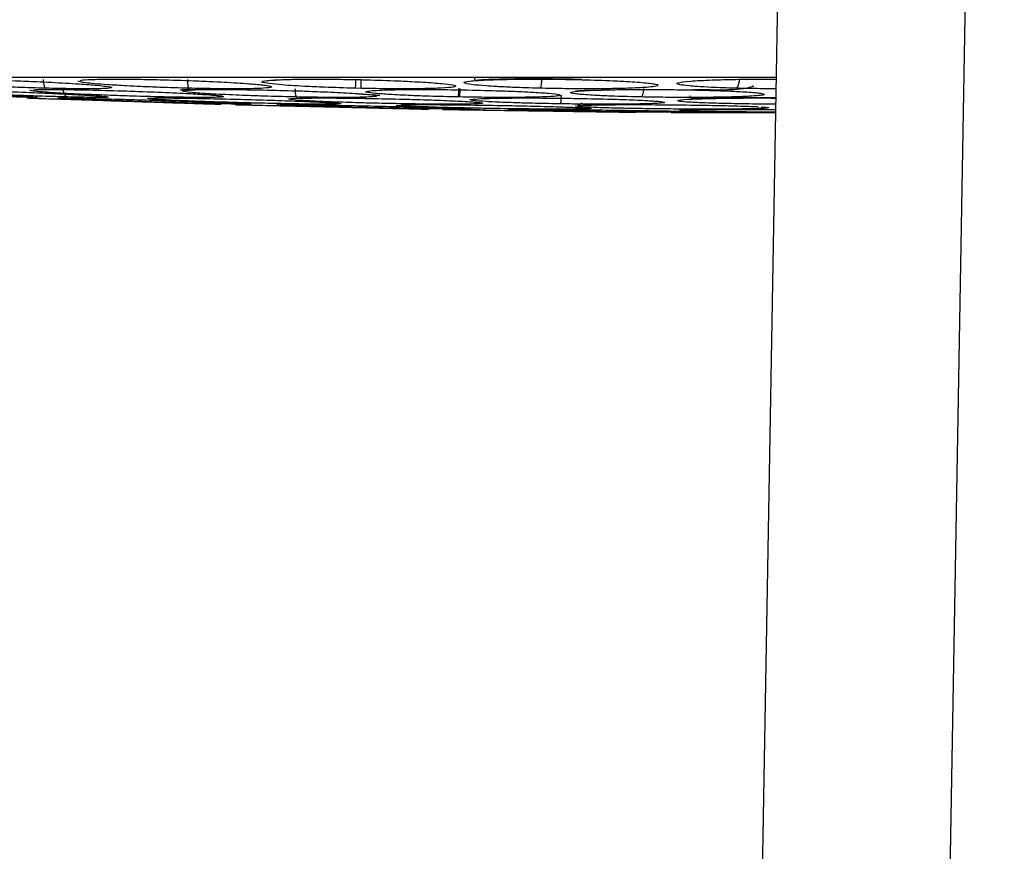
# Model space of a CAD drawing. Units: inches. Extents: x 0.4 to 10.6, y 0.4 to 8.1.
# Drawn here: x 7.2 to 7.3, y 5.7 to 5.7 of the extents above; entities that cross this region are included whole.
import ezdxf

# ---------------------------------------------------------------- set-up
doc = ezdxf.new("R2010")
doc.units = ezdxf.units.IN
doc.header["$MEASUREMENT"] = 0

msp = doc.modelspace()

# ---------------------------------------------------------------- linework, layer by layer
at = {"color": 1, "linetype": 'Continuous', "lineweight": 25}
for p, q in [((7.281044494525402, 5.543206289184102), (7.287663162917717, 5.922389547426481)), ((7.268503593728307, 5.72680527381538), (7.267068495627834, 5.726813018267509))]:
    msp.add_line(p, q, dxfattribs=at)
at = {"color": 7, "linetype": 'Continuous', "lineweight": 25}
for p, q in [((7.265298861530814, 5.543206289184102), (7.271898275036613, 5.921286435716826)), ((7.233761738302301, 5.729519378834477), (7.233305054121703, 5.729530855810362)), ((7.232445920392527, 5.728043016005401), (7.23414570078813, 5.728015208903948)), ((7.233763035901122, 5.728801448191613), (7.23325762157809, 5.728812928595171)), ((7.242024155555845, 5.728078443474835), (7.241879328958404, 5.728081267879401)), ((7.221401399714835, 5.727491222266502), (7.221001469341674, 5.727504145729625)), ((7.250450261726514, 5.727504145438562), (7.250281421007222, 5.727506826724786)), ((7.251890972985156, 5.727352641321456), (7.252358365357026, 5.727386801581704)), ((7.258912582351988, 5.727081428225823), (7.258546760279704, 5.727085756191759)), ((7.259740562200332, 5.726770267176607), (7.268502982685155, 5.726770267176607)), ((7.260598910249234, 5.72696804541296), (7.260963918731495, 5.726991171766123)), ((7.267068495627834, 5.726813018267509), (7.266866199523601, 5.72681449799493))]:
    msp.add_line(p, q, dxfattribs=at)
for points, knots in [([(7.268554551131902, 5.729724621512041), (7.262289754222074, 5.729724621512041), (7.24682350891538, 5.729724621512041), (7.222344082577836, 5.729724621512041), (7.204457533864285, 5.729724621512041), (7.195534651088128, 5.729724621512041)], [0, 0, 0, 0, 0.2543994353717736, 0.6280497404748316, 1, 1, 1, 1]), ([(7.202054129471, 5.729527377910408), (7.202967350173766, 5.729500987911943), (7.204458252333127, 5.72945790423504), (7.206864862580427, 5.729358053886624), (7.208691123110344, 5.729265336241919), (7.210411460891152, 5.729158290105213), (7.211597799182288, 5.729066600083505), (7.212467260866021, 5.728973192334788), (7.212937237540836, 5.728886098509684), (7.212794138509652, 5.728814001999926), (7.211990276080502, 5.728771503271218), (7.21080841780943, 5.728758944280645), (7.209272708542433, 5.728769599263776), (7.20800694337374, 5.728798095531705), (7.20734799466136, 5.7288129304944)], [0, 0, 0, 0, 0.1093242612811415, 0.1784801600764221, 0.2821542839092008, 0.3375744261337827, 0.4303613541575807, 0.49632253175506, 0.573066007541605, 0.6774985952435307, 0.7617418124908172, 0.8389317865029967, 0.9161489867832178, 1, 1, 1, 1]), ([(7.207120670746987, 5.729530856508891), (7.207125316484619, 5.729426201088067), (7.207134608298073, 5.729216882627946), (7.20719424422444, 5.728987034774604), (7.207268102034043, 5.728846024606516), (7.207321363187045, 5.72882396185083), (7.207347993797577, 5.728812930458891)], [0, 0, 0, 0, 0.2796703956112641, 0.5593611500446682, 0.7796802934794959, 1, 1, 1, 1]), ([(7.210249871786053, 5.729463554985856), (7.210292186908482, 5.729478349215186), (7.210416215417098, 5.729521712109925), (7.211391348478319, 5.729560428781546), (7.212882066881972, 5.729581141221523), (7.214762954245923, 5.729572630685807), (7.216199123072079, 5.729542698590871), (7.216934223095016, 5.729527377910409)], [0, 0, 0, 0, 0.1194317405886907, 0.3500625737638318, 0.5646709194347477, 0.7771777166581754, 1, 1, 1, 1]), ([(7.216934223095016, 5.729527377910409), (7.217872221773422, 5.729500987911964), (7.219403575859857, 5.7294579042351), (7.221710387923332, 5.729358053886838), (7.223368581482779, 5.729265336242491), (7.224823221048069, 5.729158290105968), (7.225728950472752, 5.729066600084186), (7.226249943864678, 5.728973192335147), (7.226332113150346, 5.728886098509887), (7.225769766550477, 5.72881400200006), (7.224585987627948, 5.728771503271255), (7.223117598105273, 5.728758944280663), (7.221356554282519, 5.728769599263769), (7.22001248341027, 5.728798095531708), (7.219312769283209, 5.7288129304944)], [0, 0, 0, 0, 0.1093242612087833, 0.1784801599434415, 0.2821542835613036, 0.3375744252517326, 0.4303613536691215, 0.496322531482942, 0.5730660073500152, 0.6774985950554128, 0.7617418122966335, 0.8389317864881716, 0.9161489868268603, 0.9999999999999999, 0.9999999999999999, 0.9999999999999999, 0.9999999999999999]), ([(7.219221288947773, 5.729530856508891), (7.219221927417103, 5.729426201088065), (7.21922320440224, 5.729216882627933), (7.219246635110457, 5.728987034774605), (7.219277618827188, 5.728846024606529), (7.219301051477913, 5.728823961850834), (7.219312767818247, 5.728812930458891)], [0, 0, 0, 0, 0.2796703956112466, 0.5593611500678634, 0.7796802935225798, 0.9999999999999999, 0.9999999999999999, 0.9999999999999999, 0.9999999999999999]), ([(7.23325762157809, 5.728812928595171), (7.232385967638766, 5.728837558313739), (7.230889218641171, 5.728879850908211), (7.229107421408561, 5.728962503022491), (7.227835995241709, 5.729037214711574), (7.226701762016263, 5.729123106043658), (7.225693267339641, 5.729235074157613), (7.225348678273364, 5.729346474325218), (7.225655296099595, 5.72945166054815), (7.226391822631046, 5.729496497598058), (7.226840571833207, 5.729523815813375)], [0, 0, 0, 0, 0.1518614229242723, 0.260766827614185, 0.3472948458871263, 0.4366807534033384, 0.5666491799593606, 0.7322706276658848, 0.8368784597712385, 1, 1, 1, 1]), ([(7.225822373978311, 5.72944219989662), (7.225828123568006, 5.729443067131522), (7.225855497217105, 5.729447196014651), (7.226453959767759, 5.729491072421399), (7.226926720622507, 5.729525732982087)], [0, 0, 0, 0, 0.2100410389363312, 1, 1, 1, 1]), ([(7.226840571833207, 5.729523815813375), (7.22727964360942, 5.72953897525045), (7.228134985144721, 5.729568506859823), (7.229867095160853, 5.72958042102661), (7.231795792595619, 5.729570200461795), (7.233170675800551, 5.729541888550989), (7.233875358247774, 5.729527377568149)], [0, 0, 0, 0, 0.2571697557619239, 0.5009840888037185, 0.7442344540657891, 1, 1, 1, 1]), ([(7.23330505443242, 5.729530856266568), (7.23330207575782, 5.729437290934748), (7.233296118293388, 5.729250156651524), (7.233283506682438, 5.729018762681967), (7.233269949752361, 5.728854121062159), (7.233261730916387, 5.728826659241946), (7.233257621578162, 5.728812928598354)], [0, 0, 0, 0, 0.2499951839300907, 0.5000000389404037, 0.7500048719183039, 1, 1, 1, 1]), ([(7.23376303590112, 5.728801448191568), (7.233761066923024, 5.728818291546551), (7.233757128823631, 5.728851979481495), (7.233755892729175, 5.729041275062111), (7.233757462167159, 5.729272284930344), (7.233760312922629, 5.72943701412515), (7.233761738302301, 5.729519378834482)], [0, 0, 0, 0, 0.279670945269784, 0.5593622303679527, 0.7796808157821029, 1, 1, 1, 1]), ([(7.233875358247774, 5.729527377568149), (7.234777053369123, 5.729501948706718), (7.236241370682117, 5.729460653238702), (7.238264143161636, 5.729367619107971), (7.239607245096631, 5.729284673643202), (7.240735191508655, 5.729189098984516), (7.241482891628939, 5.729096280752954), (7.241801346731131, 5.728994545580455), (7.241557583940401, 5.72889737999327), (7.240653547133171, 5.72882132783654), (7.239198988445035, 5.728775602224891), (7.237573492049564, 5.728759579464062), (7.235750626068166, 5.728765517598242), (7.23443941489174, 5.728789220973508), (7.233763035901122, 5.728801448191613)], [0, 0, 0, 0, 0.1080441450618598, 0.1754594301729611, 0.2714155968535267, 0.319908764747386, 0.4069931160101802, 0.4914555915243978, 0.5734971763195926, 0.6806694654764343, 0.7657234342899789, 0.842830316870234, 0.9189251330813533, 1, 1, 1, 1]), ([(7.248707550676516, 5.7288129304944), (7.247934959110362, 5.728835397269436), (7.246635432502519, 5.728873187187462), (7.245185318439465, 5.728944771038809), (7.244030018863606, 5.729018143884054), (7.242865687085183, 5.729123434984523), (7.242185505495594, 5.729266922898046), (7.24266514011306, 5.72940878061509), (7.244068710187309, 5.729506990079421), (7.245896813315589, 5.729561353173344), (7.247908274333628, 5.7295809052418), (7.250091250929387, 5.72957269277842), (7.251552609013633, 5.729542719612814), (7.252300602105845, 5.729527377910418)], [0, 0, 0, 0, 0.09500754308766651, 0.1598060807249102, 0.2105499161789519, 0.2909088666648517, 0.4157879379061493, 0.5405493078561788, 0.6499329327094463, 0.7416194755052614, 0.8269363301444782, 0.9114177209815442, 1, 1, 1, 1]), ([(7.243258887056298, 5.729653862605635), (7.24325291180922, 5.729599414730288), (7.243237715287914, 5.729460940406624), (7.24371147846897, 5.729534254892327), (7.244491987265751, 5.729563401332614), (7.245676077606854, 5.729605387624416), (7.247356426258165, 5.729627776411617), (7.249628321824839, 5.72962859985351), (7.251310012276765, 5.72959495188103), (7.252233058526304, 5.72957648318201)], [0, 0, 0, 0, 0.06495788741378421, 0.165203866433589, 0.2799878371116832, 0.4188287058715743, 0.5806562278042783, 0.7698305917418492, 0.9999999999999999, 0.9999999999999999, 0.9999999999999999, 0.9999999999999999]), ([(7.248892371181633, 5.729530856508891), (7.248885067090626, 5.729426201088065), (7.248870458376905, 5.729216882627933), (7.248820345031967, 5.728987034774587), (7.248763911179611, 5.728846024606522), (7.248726335860743, 5.728823961850833), (7.248707548177301, 5.728812930458891)], [0, 0, 0, 0, 0.2796703955763257, 0.5593611500015049, 0.7796802934690231, 1, 1, 1, 1]), ([(7.252300602105845, 5.729527377910418), (7.253192573453798, 5.729500987911953), (7.254648784427525, 5.729457904235049), (7.256526406604412, 5.729358053886665), (7.257686709120967, 5.729265336242024), (7.258472079158902, 5.729158290105349), (7.258734666390085, 5.729066600083626), (7.258517968618124, 5.728973192334851), (7.257829430195099, 5.728886098509713), (7.256499663413298, 5.728814001999945), (7.254688552834809, 5.728771503271223), (7.252805168188402, 5.728758944280649), (7.2507789972463, 5.728769599263772), (7.249416735071803, 5.728798095531704), (7.248707550676516, 5.7288129304944)], [0, 0, 0, 0, 0.1093242612638846, 0.1784801600549296, 0.2821542838447888, 0.3375744259729896, 0.430361354074619, 0.4963225317029832, 0.573066007509681, 0.6774985952202871, 0.7617418124638765, 0.838931786501133, 0.9161489867893786, 0.9999999999999999, 0.9999999999999999, 0.9999999999999999, 0.9999999999999999]), ([(7.258182887202244, 5.729192265707706), (7.258230222996369, 5.729182713698603), (7.25830557328957, 5.729167508573182), (7.258290271753676, 5.729156550488801), (7.258284582792892, 5.729152476380635)], [0, 0, 0, 0, 0.628209819937993, 0.9999999999999999, 0.9999999999999999, 0.9999999999999999, 0.9999999999999999]), ([(7.261547503805944, 5.728719076604886), (7.262207674458432, 5.728706855739814), (7.263499907941403, 5.728682934332557), (7.265028643262508, 5.728693984261501), (7.26592557576053, 5.728795114196933), (7.266533198159076, 5.728964594853579), (7.266628985857094, 5.728984165153541), (7.266685471497667, 5.728995705684867)], [0, 0, 0, 0, 0.2291997534253652, 0.4486409605591221, 0.6732435219446932, 0.8073129498137653, 1, 1, 1, 1]), ([(7.265452422095944, 5.729530856508891), (7.265441453187237, 5.729426201088067), (7.265419514571333, 5.729216882627943), (7.26533456684576, 5.728987034774604), (7.265236566417498, 5.728846024606518), (7.265169889184811, 5.728823961850832), (7.265136550525865, 5.728812930458891)], [0, 0, 0, 0, 0.2796703956075055, 0.5593611500438114, 0.7796802934838583, 1, 1, 1, 1]), ([(7.192383007069033, 5.728669002409842), (7.193080472694389, 5.728646935552968), (7.19421640333958, 5.728610996263555), (7.196486410805381, 5.728528062617599), (7.198421432234325, 5.72845252158322), (7.200577228041674, 5.728363410232594), (7.202339306071667, 5.728286471537519), (7.204011856521142, 5.728208217770096), (7.205404340910837, 5.728137806061), (7.206369218289432, 5.728080198256289), (7.206696097621775, 5.728046595832897), (7.206477713223009, 5.72803699627469), (7.205815475664, 5.728045985106863), (7.204990871594967, 5.728069168113353), (7.204560478942657, 5.728081268218151)], [0, 0, 0, 0, 0.1108555694065067, 0.1805454403785654, 0.2836819871231978, 0.3364937815327242, 0.435580077828832, 0.5017965475229142, 0.5780887073095001, 0.6814238635320239, 0.7644895162265598, 0.8407612354586604, 0.9168871500937863, 1, 1, 1, 1]), ([(7.199723660104467, 5.728669002409847), (7.200547749466285, 5.728646938378846), (7.201889906450625, 5.728611003691806), (7.204304394122055, 5.72852804194453), (7.206236362089876, 5.728452617947819), (7.208229649229827, 5.728366058039357), (7.209203961899927, 5.728316473036784), (7.209820185799904, 5.728285111991605)], [0, 0, 0, 0, 0.2593865308363458, 0.4224510837487464, 0.6637761809757862, 0.78734839504529, 1, 1, 1, 1]), ([(7.20627320277618, 5.728672957634356), (7.206335841372872, 5.728680244633972), (7.206523014098393, 5.728702019189132), (7.207473647624957, 5.728712325909658), (7.208968027681759, 5.728706667263135), (7.210287557612713, 5.728681744594629), (7.210962192201119, 5.728669002409844)], [0, 0, 0, 0, 0.1425294293697832, 0.4258975004517592, 0.7064792587121225, 1, 1, 1, 1]), ([(7.208768284952892, 5.728799486821293), (7.208779328670913, 5.728694264685035), (7.20880141693626, 5.728483812511051), (7.208915356872139, 5.728253303222492), (7.209052732628619, 5.728112729588917), (7.209149592441698, 5.728091755276504), (7.209198022412735, 5.728081268106332)], [0, 0, 0, 0, 0.2796666759463275, 0.5593543529661766, 0.7796768830679583, 1, 1, 1, 1]), ([(7.209820186706581, 5.728285136437615), (7.210401572307178, 5.728251150121281), (7.211226082172209, 5.728202951381813), (7.21180732643529, 5.728171257062875), (7.212011765042556, 5.728135162916208), (7.211991506132655, 5.728195050800131), (7.211985074781347, 5.728214062682931)], [0, 0, 0, 0, 0.5187863992182722, 0.7357328828920704, 0.9161063118309792, 1, 1, 1, 1]), ([(7.210962192201119, 5.728669002409844), (7.211870838890575, 5.728646941090389), (7.213350710561152, 5.728611010819518), (7.215795995799157, 5.728528022107936), (7.217597255719934, 5.728452710413659), (7.218845534456661, 5.728395129179259), (7.219193004795642, 5.728374199901447), (7.219237100452626, 5.728371543875446)], [0, 0, 0, 0, 0.3220953858505879, 0.5245821530806631, 0.8242496032473359, 0.9776964294770998, 1, 1, 1, 1]), ([(7.219344891521801, 5.728794589165587), (7.219292232370581, 5.728745387623993), (7.219151132125748, 5.728613552047379), (7.21889392854548, 5.728620701037999), (7.218658356350157, 5.728651331220734), (7.21857273472741, 5.728676403481089), (7.218789079585637, 5.728697544402798), (7.219475429665791, 5.728712706274592), (7.220324281942037, 5.728708751613013), (7.220949337521896, 5.728705839583021)], [0, 0, 0, 0, 0.05355253639244759, 0.1434940712366682, 0.2257408512481077, 0.3725909513773523, 0.507067065544583, 0.6370269718306375, 1, 1, 1, 1]), ([(7.219237109199629, 5.728371804303916), (7.219253228632535, 5.728370998994979), (7.219883265959606, 5.728339523030956), (7.220830787722726, 5.728269675642701), (7.221672260130208, 5.728238697570821), (7.221952808383212, 5.728158290752195), (7.221912713626481, 5.728181213932486), (7.221911362652564, 5.728181986318233)], [0, 0, 0, 0, 0.01113889274366586, 0.4353700438123262, 0.8270151387629465, 0.9941713566894628, 0.9999999999999999, 0.9999999999999999, 0.9999999999999999, 0.9999999999999999]), ([(7.22094925067054, 5.728702116795794), (7.221153345746834, 5.728704983067693), (7.221812133581319, 5.728714234957019), (7.223380865899763, 5.728705660307117), (7.224806284342247, 5.728681403937002), (7.225535056431237, 5.728669002409847)], [0, 0, 0, 0, 0.1799068397569678, 0.5807118894042415, 1, 1, 1, 1]), ([(7.225535056431237, 5.728669002409847), (7.226483869441982, 5.728646939694701), (7.228029158179183, 5.728611007150731), (7.230370966177797, 5.728528032318224), (7.231999749162095, 5.728452662819475), (7.233181139775328, 5.728386475710877), (7.233523696010762, 5.728357009082687), (7.233654116514826, 5.728345790333458)], [0, 0, 0, 0, 0.3004522632987986, 0.4893329805606215, 0.7688643480316136, 0.9120003517127511, 1, 1, 1, 1]), ([(7.228221778145214, 5.728799486821293), (7.228223464419786, 5.728694264685037), (7.228226837095556, 5.728483812511064), (7.22825687645286, 5.728253303222494), (7.228295125062693, 5.728112729588929), (7.228323248332783, 5.728091755276507), (7.228337309986554, 5.728081268106332)], [0, 0, 0, 0, 0.279666675982552, 0.5593543530156264, 0.7796768831218084, 1, 1, 1, 1]), ([(7.233523077112506, 5.728356547880398), (7.233997947142072, 5.728323799742144), (7.234711942008174, 5.728274561000736), (7.235330086399443, 5.728220722507122), (7.23531904937608, 5.728199441536771), (7.235203958520372, 5.728192786789836), (7.235063893558467, 5.728187554745904), (7.23488521413075, 5.728191681123191), (7.234764333970881, 5.728256397210459), (7.234710460086201, 5.72828523988428)], [0, 0, 0, 0, 0.4747655017844989, 0.7138377024686025, 0.806408544517926, 0.8524162419104528, 0.9014699306785958, 0.9560871064529906, 1, 1, 1, 1]), ([(7.241879328958404, 5.728081267879401), (7.24106849825693, 5.728099937251903), (7.239694642635008, 5.728131570270146), (7.238085126763632, 5.728190776043888), (7.236990206219499, 5.728240280973951), (7.235908149872176, 5.728299657647634), (7.234890034761493, 5.728375391524647), (7.234135328757706, 5.728476038055977), (7.234099188373537, 5.728578419686841), (7.234923226873856, 5.72862937363919), (7.235318127343247, 5.728653792085284)], [0, 0, 0, 0, 0.1464087148383248, 0.2480720520493939, 0.32161545028512, 0.3911568720603423, 0.5228049134769238, 0.6514172475334632, 0.832950168569381, 1, 1, 1, 1]), ([(7.235318127343247, 5.728653792085284), (7.235762945183482, 5.728669121370752), (7.236624247574277, 5.728698803521576), (7.238453794099479, 5.728712862057568), (7.240501747454103, 5.728706070513429), (7.24196346800016, 5.728681550646741), (7.242711521242852, 5.72866900230716)], [0, 0, 0, 0, 0.2605105606250921, 0.5044275395416445, 0.7463847744116838, 1, 1, 1, 1]), ([(7.241933705194822, 5.72879948656519), (7.2419304644919, 5.728694264425019), (7.241923982841482, 5.728483812203573), (7.241908714170456, 5.72825330294333), (7.2418932229022, 5.728112729335348), (7.241883960523095, 5.728091755021953), (7.241879329326908, 5.72808126785023)], [0, 0, 0, 0, 0.2796665414846863, 0.5593541893633412, 0.779676778979026, 1, 1, 1, 1]), ([(7.242024155555845, 5.728078443474836), (7.242028193019207, 5.728094534379879), (7.242036268250204, 5.728126717402612), (7.242048361670671, 5.728316040073935), (7.242058195033557, 5.728548058646464), (7.242062427649549, 5.728713795016201), (7.242064543960569, 5.728796663319521)], [0, 0, 0, 0, 0.2796667092492478, 0.5593544948381778, 0.7796769324926534, 1, 1, 1, 1]), ([(7.242711521242852, 5.72866900230716), (7.24364530099941, 5.728647155295478), (7.245163934080123, 5.728611624867216), (7.247251725414807, 5.728530285171511), (7.248600318858935, 5.728458016970595), (7.2497433306103, 5.72837108066237), (7.250364961789424, 5.728293522905536), (7.250500241753838, 5.728212412233209), (7.250146503104881, 5.728140174551896), (7.249153334879339, 5.728081747774422), (7.247629924570706, 5.728047475038582), (7.245949739121191, 5.728037066609414), (7.244065698320478, 5.728044923486655), (7.242722358377743, 5.728066979717747), (7.242024155555845, 5.728078443474835)], [0, 0, 0, 0, 0.1105417464143061, 0.1797772458932903, 0.2807321907626103, 0.3286170909069563, 0.4308309672647768, 0.500846262566185, 0.5784821596539064, 0.6825461145136447, 0.7657880563316511, 0.841797535309297, 0.9177740467886526, 1, 1, 1, 1]), ([(7.250517180516672, 5.728222595024835), (7.250513930569538, 5.728116776752369), (7.250507432460891, 5.727905198347297), (7.250488961532006, 5.727673917175976), (7.250469125197639, 5.727533930342255), (7.250456549238022, 5.727514073408281), (7.250450261587144, 5.727504145460663)], [0, 0, 0, 0, 0.2797253969885707, 0.5592971041093467, 0.7796600788702516, 1, 1, 1, 1]), ([(7.251753488252587, 5.728577118534068), (7.251739578993035, 5.728574465678435), (7.251676783748479, 5.728562489000762), (7.251972560600018, 5.728621305284428), (7.252739861233477, 5.728650590459277), (7.253723344857414, 5.728659649049647), (7.254407640362364, 5.728678481950891), (7.254545819689873, 5.728682284865875)], [0, 0, 0, 0, 0.0678051887451523, 0.3061157492904646, 0.5196410928044667, 0.9030014514505481, 0.9999999999999999, 0.9999999999999999, 0.9999999999999999, 0.9999999999999999]), ([(7.254545999759987, 5.728676549795843), (7.254772606690794, 5.728682477993089), (7.255547667127938, 5.728702754121151), (7.257228894511014, 5.728712198571334), (7.259425906032067, 5.728706700678308), (7.260884510433871, 5.728681755899128), (7.261630249471022, 5.728669002409844)], [0, 0, 0, 0, 0.1201378115120504, 0.4109056345983722, 0.6988143842829082, 1, 1, 1, 1]), ([(7.257426929864901, 5.728799486821293), (7.257418924708654, 5.728694264685038), (7.257402913795029, 5.72848381251107), (7.257343102910566, 5.728253303222486), (7.257274648767447, 5.728112729588917), (7.257228465335857, 5.728091755276504), (7.257205373589311, 5.728081268106332)], [0, 0, 0, 0, 0.2796666759602225, 0.559354352964509, 0.7796768830639033, 1, 1, 1, 1]), ([(7.261630249471022, 5.728669002409844), (7.262517049320448, 5.728646935552955), (7.263961340033226, 5.728610996263516), (7.265754838301008, 5.728528062617454), (7.266807007180977, 5.728452521582845), (7.267492123604207, 5.728363410232079), (7.267648555534231, 5.728286471537057), (7.267283126192318, 5.728208217769842), (7.266461393762586, 5.728137806060851), (7.265024799860063, 5.728080198256183), (7.263153086069592, 5.728046595832857), (7.261252411235904, 5.728036996274684), (7.259234785818045, 5.728045985106875), (7.257901350487041, 5.72806916811335), (7.257205379182617, 5.728081268218154)], [0, 0, 0, 0, 0.1108555694665207, 0.1805454404891863, 0.2836819874166377, 0.3364937822248159, 0.4355800782660076, 0.5017965477474117, 0.5780887074774594, 0.6814238637080582, 0.7644895164155733, 0.8407612356111122, 0.9168871500628122, 1, 1, 1, 1]), ([(7.261293585477461, 5.728190782825999), (7.261313931481456, 5.728114935630734), (7.261355359874725, 5.72796049609388), (7.261894764191299, 5.727968848781088), (7.262763071761979, 5.727998532058874), (7.264020397162337, 5.728026789053289), (7.265850801331502, 5.728046070930972), (7.26747967855081, 5.728053837558532), (7.268403271169248, 5.728043896686646), (7.268525191065431, 5.728042584430525)], [0, 0, 0, 0, 0.1162483021680593, 0.2367039926038841, 0.3612846826087607, 0.5241867114615358, 0.7237114852458152, 0.9635282197331803, 0.9999999999999999, 0.9999999999999999, 0.9999999999999999, 0.9999999999999999]), ([(7.20691234887352, 5.727959482864728), (7.206637559705195, 5.727968364646137), (7.205992676066897, 5.727989208682835), (7.205672305784342, 5.727999564044564), (7.205811092337586, 5.727995078056998), (7.206420716531452, 5.727975373510207), (7.206731875962145, 5.727965316075442)], [0, 0, 0, 0, 0.1972431875246858, 0.4628963549598921, 0.725855918951093, 1, 1, 1, 1]), ([(7.206731875962145, 5.727965316075442), (7.207283910669007, 5.72794747307306), (7.208178942334783, 5.727918543638108), (7.210223504550963, 5.7278524620498), (7.212020609103666, 5.727794379693162), (7.214191467910552, 5.727724220146673), (7.216101563607347, 5.727662490177715), (7.218055032206573, 5.727599360763423), (7.219742431921963, 5.727544831209447), (7.221081664793103, 5.727501554190429), (7.221876063664485, 5.72747588380773), (7.221957214625341, 5.727473261517762), (7.221995336493737, 5.727472029658125)], [0, 0, 0, 0, 0.1353182493819237, 0.2193958398780295, 0.3401169029539622, 0.3976923984220226, 0.5241772402456173, 0.6048206864875236, 0.6957154170697992, 0.8170703133251703, 0.9140660644352253, 1, 1, 1, 1]), ([(7.222187476318248, 5.727504145562236), (7.221590703803614, 5.727518049979846), (7.220574791071475, 5.727541720096239), (7.218959370282026, 5.727585889280848), (7.217661646895312, 5.727623442411048), (7.216129001337601, 5.727669896443115), (7.214328158146108, 5.72772793232992), (7.212061339544352, 5.727806782645914), (7.210020378199403, 5.727885883344385), (7.208676615017066, 5.727949838586468), (7.208216406686254, 5.727986360968695), (7.208442345245367, 5.727999960839927), (7.209227253060604, 5.727994997790901), (7.210196956828472, 5.727975349592668), (7.210692147962932, 5.727965315999014)], [0, 0, 0, 0, 0.0915617392819746, 0.1558696730032478, 0.2030004398219196, 0.2482444000325825, 0.3366490101966846, 0.4143480112901712, 0.5353286247261234, 0.6446433171805851, 0.7373935266350756, 0.8242292613591153, 0.9102405143134705, 1, 1, 1, 1]), ([(7.210692147962932, 5.727965315999014), (7.211447158231332, 5.727947518990571), (7.212669847570668, 5.72791869790905), (7.215012705381166, 5.727852771207234), (7.21690989533692, 5.727794836112368), (7.219053089683382, 5.727724672568064), (7.220811572559996, 5.727662810278808), (7.222442027333736, 5.72759960446491), (7.223705418404154, 5.72754498977557), (7.224495004205037, 5.727501344299948), (7.224649833880807, 5.727476350387586), (7.224297981746057, 5.727469553739128), (7.223523889476459, 5.727476793503572), (7.222646828207587, 5.727494744113479), (7.222187476318248, 5.727504145562236)], [0, 0, 0, 0, 0.1134853290351897, 0.1837820064039366, 0.2854834261147888, 0.3335362452500802, 0.440006284790854, 0.5083741038028521, 0.5841285407026875, 0.686748176986873, 0.7682347069899057, 0.842951625140237, 0.9177475163138786, 1, 1, 1, 1]), ([(7.215968365148831, 5.72796713239854), (7.215990228713918, 5.727973057544855), (7.216055372394521, 5.727990711840373), (7.216836934294106, 5.727999345338358), (7.218162983297479, 5.727995158872747), (7.219419606167404, 5.727975404044565), (7.220061316063915, 5.727965315999016)], [0, 0, 0, 0, 0.1431327931897768, 0.4264719375558352, 0.7071208535142774, 1, 1, 1, 1]), ([(7.221001469341674, 5.727504145729625), (7.220602356359841, 5.727517042868253), (7.220195949285332, 5.727530175711878), (7.219582257233842, 5.727550007577994), (7.219571242842168, 5.727550363515374)], [0, 0, 0, 0, 0.9820522497450709, 1, 1, 1, 1]), ([(7.220061316063915, 5.727965315999016), (7.220959554543422, 5.727947518990567), (7.222414192524958, 5.727918697909042), (7.224870350605857, 5.727852771207207), (7.226718477132075, 5.727794836112311), (7.228660255803264, 5.727724672567978), (7.230120569916623, 5.727662810278727), (7.23129355749806, 5.727599604464896), (7.232027951826042, 5.727544989775589), (7.232192522076597, 5.727501344299969), (7.231716173189463, 5.727476350387592), (7.23083064067544, 5.727469553739129), (7.229569215006388, 5.727476793503567), (7.228441645639306, 5.727494744113479), (7.2278510926899, 5.727504145562238)], [0, 0, 0, 0, 0.1134853290698377, 0.1837820064254117, 0.2854834261759495, 0.3335362453868642, 0.4400062849094176, 0.5083741038502875, 0.5841285406180678, 0.6867481769350131, 0.7682347069546182, 0.8429516251176902, 0.9177475163006049, 1, 1, 1, 1]), ([(7.224338304759739, 5.727411860946657), (7.224079176682217, 5.727417939979673), (7.223432335434223, 5.727433114596567), (7.223097276478017, 5.727440975032137), (7.223219885263077, 5.727438098630849), (7.223839731166039, 5.727423557250922), (7.224155392034387, 5.727416151951326)], [0, 0, 0, 0, 0.1813402458268567, 0.4526655391574722, 0.7212660915222607, 1, 1, 1, 1]), ([(7.224155392034387, 5.727416151951326), (7.224735727490754, 5.72740253758837), (7.225670751268586, 5.727380602424932), (7.227794986597397, 5.727330770285014), (7.229590686329173, 5.72728864634245), (7.231775804210494, 5.727237388305309), (7.233727809422756, 5.727191599834097), (7.235715591209814, 5.727144973350963), (7.237356451789635, 5.727106485203448), (7.238623357161705, 5.727076769118518), (7.239298221580081, 5.727060939948646), (7.239502564175212, 5.72705614704325), (7.239354793118672, 5.727059613054502), (7.239307498118556, 5.727060722371889)], [0, 0, 0, 0, 0.1347452413928206, 0.21709858198329, 0.3328235315513797, 0.3831179374562283, 0.5097049405174624, 0.5912255635775514, 0.676728451312007, 0.7904190249802291, 0.8797601919839878, 0.9615165387106549, 0.9999999999999999, 0.9999999999999999, 0.9999999999999999, 0.9999999999999999]), ([(7.226896772343654, 5.727433594794332), (7.22695631963992, 5.727435769225044), (7.22712948432419, 5.72744209251143), (7.228055439412707, 5.727437554330265), (7.22914631482595, 5.727423371688737), (7.229701627251711, 5.727416151985207)], [0, 0, 0, 0, 0.2046496944496099, 0.5951252524877074, 1, 1, 1, 1]), ([(7.237533492429272, 5.727504145562238), (7.236758351718874, 5.727518049979848), (7.235438794772856, 5.727541720096244), (7.233728282345894, 5.727585889280836), (7.232477122276108, 5.727623442462287), (7.23112409403845, 5.727669896501908), (7.229739590234852, 5.727727932419802), (7.228340622990578, 5.727806782679771), (7.227562309293588, 5.727885883366865), (7.227754772627688, 5.727949838586587), (7.228688599813356, 5.727986360968665), (7.230102101949534, 5.727999960839935), (7.231912970758747, 5.7279949977909), (7.233347691265891, 5.727975349592668), (7.23408034890742, 5.727965315999011)], [0, 0, 0, 0, 0.09156173898132319, 0.1558696724890674, 0.2030004391627982, 0.2482446129085506, 0.3366490110399997, 0.4143481295447012, 0.535328626224695, 0.6446433183365774, 0.7373935274633904, 0.8242292619105199, 0.9102405145970035, 1, 1, 1, 1]), ([(7.229701627251711, 5.727416151985207), (7.230560316097471, 5.727402512964137), (7.231945113585097, 5.727380517473914), (7.234432731987559, 5.727330582474957), (7.236325053753219, 5.727288255925963), (7.238392894640454, 5.727237199404762), (7.23965568416624, 5.727203954307632), (7.240299969583497, 5.727183399514272), (7.240320385284761, 5.727182748187221)], [0, 0, 0, 0, 0.2622491669305469, 0.4229261731884578, 0.6480740293187818, 0.7460651927688078, 0.9919534774087463, 1, 1, 1, 1]), ([(7.23408034890742, 5.727965315999011), (7.235049045657968, 5.727947518990568), (7.236617786163156, 5.72791869790905), (7.238988261193219, 5.72785277120722), (7.240637600068844, 5.727794836112341), (7.242220651704292, 5.727724672568017), (7.243264491090203, 5.727662810278767), (7.243884983004083, 5.727599604464916), (7.244030884329564, 5.727544989775593), (7.243557106526414, 5.727501344299973), (7.242488170030224, 5.727476350387589), (7.241140697714737, 5.727469553739125), (7.239494131851693, 5.727476793503568), (7.238207403350824, 5.727494744113478), (7.237533492429272, 5.727504145562238)], [0, 0, 0, 0, 0.1134853290441978, 0.1837820064075702, 0.2854834261455785, 0.3335362453195123, 0.440006284853165, 0.5083741038123705, 0.5841285406161267, 0.6867481769361901, 0.7682347069536979, 0.8429516251143798, 0.9177475162971872, 0.9999999999999999, 0.9999999999999999, 0.9999999999999999, 0.9999999999999999]), ([(7.237110944606645, 5.727414716807136), (7.23721651867812, 5.727419732867387), (7.237511236961914, 5.727433735592184), (7.238662336251328, 5.72744090634512), (7.24036815117981, 5.727438086124597), (7.241792920360338, 5.727423551080176), (7.242518202111356, 5.727416151985212)], [0, 0, 0, 0, 0.1561819289443294, 0.435994078987666, 0.712891598465246, 1, 1, 1, 1]), ([(7.242518202111356, 5.727416151985212), (7.243521916718914, 5.727402519606932), (7.24514059556105, 5.727380534829463), (7.24762320585731, 5.727330536825963), (7.249259874568353, 5.727288447984965), (7.250378976402588, 5.727256211311213), (7.250657571294841, 5.727244697009771), (7.250725613702786, 5.727241884823267)], [0, 0, 0, 0, 0.3371972860241846, 0.5437941307246033, 0.833286931842125, 0.959282962793863, 1, 1, 1, 1]), ([(7.250281421007222, 5.727506826724786), (7.24954602194699, 5.72752043953983), (7.248301432424375, 5.727543477870847), (7.246847678286377, 5.727585004826393), (7.24548243960246, 5.727632141806522), (7.244044401025703, 5.727698634112929), (7.242948029240959, 5.727789171599508), (7.242772731705922, 5.727878129364898), (7.243484038635462, 5.72792099182569), (7.243820317737736, 5.727941255581374)], [0, 0, 0, 0, 0.1405639029601636, 0.2378903786290171, 0.3066955063714815, 0.4589462279982409, 0.6394022966970961, 0.8295229992666983, 1, 1, 1, 1]), ([(7.243820317737736, 5.727941255581374), (7.24426924778358, 5.72795602876787), (7.245132890997797, 5.727984449147362), (7.247075432760179, 5.727999641641672), (7.249260231130672, 5.727995951241982), (7.250817791648062, 5.727975674712837), (7.251613507384979, 5.727965315979967)], [0, 0, 0, 0, 0.264256519547705, 0.5083717430664509, 0.748840358761598, 1, 1, 1, 1]), ([(7.251613507384979, 5.727965315979967), (7.252576377491171, 5.727947469861508), (7.254137544613458, 5.727918534729741), (7.256232029535558, 5.727852431344298), (7.257550014984578, 5.727794307674722), (7.258642385457986, 5.72772411722248), (7.259179582277745, 5.727662400946482), (7.259195028230536, 5.727599292397407), (7.258739585052788, 5.727544854836229), (7.257664000116766, 5.727501276083967), (7.256093496752625, 5.727476358462678), (7.254393441118085, 5.727469554688388), (7.252495519468035, 5.727476780685107), (7.251152859024586, 5.727494744959859), (7.250450261726514, 5.727504145438562)], [0, 0, 0, 0, 0.1137449933779743, 0.1844225330546892, 0.2859302719745846, 0.3343993946489123, 0.4406742652147203, 0.5083892729375895, 0.5847655653698791, 0.6867557537109049, 0.7682801091425709, 0.8428328320682997, 0.9177564006795959, 1, 1, 1, 1]), ([(7.250725618699617, 5.727242202037502), (7.251154273697449, 5.727227493075746), (7.25185737891834, 5.72720336656875), (7.252485554511976, 5.727175497626878), (7.252854228917409, 5.727158029799413), (7.253053292284084, 5.727146504767463), (7.253069987524146, 5.727140778386223), (7.253076992205797, 5.727138375816542)], [0, 0, 0, 0, 0.3973734427797311, 0.6517953684740344, 0.8013104171059463, 0.9166374804703875, 1, 1, 1, 1]), ([(7.252246414883677, 5.727580379022518), (7.252205397821982, 5.727530396800832), (7.252100762458454, 5.72740289113076), (7.251940181633489, 5.727358642801846), (7.251906640663232, 5.727359900896653), (7.251902875848676, 5.727360042111818)], [0, 0, 0, 0, 0.3640166373902133, 0.9286138891386443, 0.9999999999999999, 0.9999999999999999, 0.9999999999999999, 0.9999999999999999]), ([(7.252358365357026, 5.727386801581704), (7.252811386507175, 5.727400109936482), (7.253677890855053, 5.72742556514376), (7.255769437028446, 5.727440707415171), (7.258130852881868, 5.727439688602445), (7.259803070827093, 5.727424088766838), (7.260653794732399, 5.727416152508824)], [0, 0, 0, 0, 0.2679913434550341, 0.5125934279688442, 0.7520368540390127, 0.9999999999999999, 0.9999999999999999, 0.9999999999999999, 0.9999999999999999]), ([(7.260653794732399, 5.727416152508824), (7.261653738622003, 5.72740251671371), (7.263266342191002, 5.727380526347953), (7.2653298950512, 5.727330527711179), (7.266486837556235, 5.727292116346861), (7.266958421108157, 5.727266848409348), (7.267051050965573, 5.727261885205183)], [0, 0, 0, 0, 0.3729539720384832, 0.6014606545780516, 0.9217177049728724, 1, 1, 1, 1]), ([(7.238424716384981, 5.727081428387086), (7.238007231680101, 5.727091220760253), (7.237284899147279, 5.727108163535953), (7.236198167921085, 5.727133653923473), (7.235620680649357, 5.727147199741427), (7.235525322953636, 5.727149436497197)], [0, 0, 0, 0, 0.533440427344576, 0.9229592617139596, 1, 1, 1, 1]), ([(7.24032038515044, 5.727182741823975), (7.24056822590384, 5.727175473522951), (7.241141351276502, 5.727158665763633), (7.241797663766706, 5.72713158230349), (7.242204876749611, 5.72712672639777), (7.242381455891547, 5.727097380749239), (7.242356314341184, 5.727155798654642), (7.242350043852471, 5.727170368512554)], [0, 0, 0, 0, 0.2324305403613339, 0.5374896510561138, 0.7564782541096698, 0.9392638744615532, 1, 1, 1, 1]), ([(7.244225015043338, 5.726982738420532), (7.243567608957206, 5.726992338376912), (7.242249600398632, 5.727011584965798), (7.241048538708882, 5.727029124206556), (7.240506419794754, 5.72703704087223), (7.240620935248487, 5.727035368356069), (7.241256647742991, 5.727026085108766), (7.241578867127498, 5.727021379770649)], [0, 0, 0, 0, 0.2051754979915666, 0.4113485835725185, 0.6072344400819302, 0.8009215202362079, 0.9999999999999999, 0.9999999999999999, 0.9999999999999999, 0.9999999999999999]), ([(7.240578869147048, 5.727036027530696), (7.240628853556997, 5.727036934277113), (7.240728299788928, 5.727038738289894), (7.240829526692209, 5.727068544067477), (7.24087987417117, 5.727083368641885)], [0, 0, 0, 0, 0.5026274900379271, 1, 1, 1, 1]), ([(7.241578867127498, 5.727021379770649), (7.241865000699109, 5.727017201344043), (7.242460604306235, 5.727008503706975), (7.243778598255386, 5.726989257313103), (7.245631838959678, 5.726962194858173), (7.247524793884316, 5.726934553129284), (7.249715638244588, 5.726902561849451), (7.251694658053061, 5.726873664077399), (7.253671202007417, 5.726844803121341), (7.255199201153749, 5.726822491443913), (7.256253713037102, 5.726807094409089), (7.256793168500907, 5.726799217534569), (7.256892604371246, 5.726797765635013), (7.25664426297151, 5.726801391703885), (7.256126378438326, 5.726808953742188), (7.255848104587931, 5.726813017036958)], [0, 0, 0, 0, 0.06348595182115449, 0.1321496869227522, 0.210343358165002, 0.3155743689937243, 0.356804666785238, 0.4680908681584137, 0.548923946516443, 0.6236429327820314, 0.7167758442339148, 0.7887419238824122, 0.8545086789832702, 0.9218234422847728, 1, 1, 1, 1]), ([(7.257681435972184, 5.726813018288646), (7.257010326344512, 5.726818740617899), (7.255776328712324, 5.72682926250651), (7.253404741989729, 5.726856143039184), (7.251049381307236, 5.726888747768941), (7.248909186957794, 5.726925650414534), (7.247529360367714, 5.726955019319004), (7.2464622602807, 5.726984556765527), (7.245945657301005, 5.72701043810185), (7.246214702998521, 5.727029246659205), (7.247163480732565, 5.727037018245785), (7.248663776227247, 5.727035366798174), (7.250028188350739, 5.727026082927414), (7.250719389352891, 5.727021379787752)], [0, 0, 0, 0, 0.08422999917567987, 0.154877258879798, 0.2769461840944408, 0.3627125791766249, 0.4501334004886423, 0.5160987487158126, 0.6256500567476077, 0.7227994972911117, 0.8150289591790815, 0.906295050752294, 1, 1, 1, 1]), ([(7.249100861324792, 5.727063326946864), (7.249114103343049, 5.727062929863011), (7.24958692495077, 5.727048751523837), (7.250247344364513, 5.727040598970706), (7.250889267825889, 5.727032674741019)], [0, 0, 0, 0, 0.02800637289255124, 1, 1, 1, 1]), ([(7.250719389352891, 5.727021379787752), (7.251221083234248, 5.727017199138003), (7.252265499299221, 5.727008495946828), (7.254058431076897, 5.726989222536107), (7.256227061841, 5.726962026888565), (7.257985161504878, 5.726934414763893), (7.259128992231139, 5.726915227123126), (7.259384752950686, 5.726909594675988), (7.259412055664106, 5.726908993406605)], [0, 0, 0, 0, 0.1749494369596401, 0.3642061609848713, 0.5804174361218984, 0.8712594351319674, 0.9862568155330197, 1, 1, 1, 1]), ([(7.255848104587931, 5.726813017036958), (7.25546597886041, 5.72681859652281), (7.254863161435355, 5.72682739836747), (7.253962604290935, 5.726840548092044), (7.253632909964483, 5.726845362211407)], [0, 0, 0, 0, 0.6338996048219383, 1, 1, 1, 1]), ([(7.259412059166294, 5.726909247679881), (7.259507598837828, 5.726907451570287), (7.259707620125622, 5.726903691245928), (7.260374280871526, 5.726890992780428), (7.261016312897961, 5.726876104877933), (7.261567289985824, 5.726862026997543), (7.261929923919123, 5.726851955014906), (7.262208403856695, 5.726843549862703), (7.262238792581882, 5.726838266052649), (7.262246628768928, 5.726836903543242)], [0, 0, 0, 0, 0.06373597370968315, 0.1334372552830385, 0.4931305099519414, 0.6290697431215637, 0.7182423362704946, 0.9273445746308445, 0.9999999999999999, 0.9999999999999999, 0.9999999999999999, 0.9999999999999999]), ([(7.260963918731495, 5.726991171766123), (7.261428983075282, 5.727001888106257), (7.262316647628768, 5.727022342298044), (7.264659032392007, 5.727035632601654), (7.266797414649649, 5.727037881879465), (7.268104866328555, 5.727030900994718), (7.268507494541255, 5.727028751239439)], [0, 0, 0, 0, 0.3137435531108577, 0.5988397835727575, 0.8764631813531578, 1, 1, 1, 1])]:
    msp.add_open_spline(points, degree=3, knots=knots, dxfattribs=at)
at = {"color": 1, "linetype": 'Continuous', "lineweight": 25}
for points, knots in [([(7.20734799466136, 5.7288129304944), (7.206561201928127, 5.728835396706977), (7.205237788450039, 5.728873185678925), (7.20343927608839, 5.728944774498117), (7.201828256560558, 5.729018131151381), (7.199858872823135, 5.729123534003494), (7.197830388908926, 5.72926633040543), (7.196552053381512, 5.729410842300025), (7.196629214515364, 5.729475485332904), (7.196665261258654, 5.729505684096131)], [0, 0, 0, 0, 0.1461805342692492, 0.2458808795698162, 0.3239560316657126, 0.447598285155808, 0.6397397586602404, 0.8317001346575199, 1, 1, 1, 1]), ([(7.21931276928321, 5.7288129304944), (7.218503131854136, 5.728835398879952), (7.21714129278173, 5.728873191506922), (7.215401553332282, 5.728944760876025), (7.213890973584281, 5.729018180036493), (7.212145820488385, 5.729123151102891), (7.210438103708398, 5.729268619596629), (7.21015361681231, 5.729361972639166), (7.210011440429637, 5.729408627153245)], [0, 0, 0, 0, 0.1757611042716453, 0.2956364548021504, 0.3895108026430626, 0.5381726741865929, 0.7691952089658378, 1, 1, 1, 1]), ([(7.265136553422794, 5.728812930494406), (7.26442247035234, 5.728835397297887), (7.263221357123997, 5.728873187263755), (7.261993313426317, 5.728944770855252), (7.261077289259249, 5.729018144517427), (7.26027371529387, 5.729123429968013), (7.260117116599632, 5.729266952850282), (7.261154785433588, 5.729408676391628), (7.262982969681388, 5.729507303091795), (7.26508162477457, 5.729560417385793), (7.266963816039627, 5.729581071556409), (7.268120604792552, 5.729573554527989), (7.268551865331617, 5.729570752116813)], [0, 0, 0, 0, 0.1082522687555715, 0.1820841823312994, 0.2399020518025419, 0.3314636270147622, 0.4737517265472292, 0.6159057165923587, 0.7405381948393828, 0.8450064922116091, 0.9422171217075219, 1, 1, 1, 1]), ([(7.209198021453287, 5.728081268218153), (7.208507322158352, 5.728099551274124), (7.207343654727675, 5.728130353964852), (7.205632224493821, 5.728187318018515), (7.203803249003332, 5.728253398485776), (7.201604300831772, 5.728342389048168), (7.19909576682195, 5.728461139934143), (7.197239522947018, 5.728570422310715), (7.196294293393051, 5.728652811187913), (7.196375657856849, 5.728680435372002), (7.196412889224781, 5.728693075855497)], [0, 0, 0, 0, 0.127189031410312, 0.2142838923922416, 0.2757154663736128, 0.419036800828409, 0.5638974215286139, 0.7282133511386262, 0.8756338055885523, 1, 1, 1, 1]), ([(7.21725835898557, 5.728081268218148), (7.216493534832661, 5.728099550712361), (7.215204984281922, 5.728130352456655), (7.213454918382585, 5.728187321447477), (7.211650066030137, 5.728253384919974), (7.209594219935825, 5.728342521994043), (7.207486443073181, 5.728460622613354), (7.206105473596322, 5.728572540905223), (7.206041738032251, 5.728625257576446), (7.206011597418899, 5.728650187344115)], [0, 0, 0, 0, 0.1452536786560027, 0.2447186152749135, 0.3148753104191368, 0.4785525615348746, 0.6439877239721509, 0.8316414310205251, 1, 1, 1, 1]), ([(7.209820185799904, 5.728285111991605), (7.209878643384749, 5.728282262344957), (7.210408919904011, 5.72825641282158), (7.211187905601397, 5.728208521875058), (7.212225543605234, 5.728137684623356), (7.212696637648213, 5.728080227118288), (7.212520686501224, 5.728046589465943), (7.211861146050232, 5.728036997902766), (7.210788322968757, 5.728045984656347), (7.20974340462092, 5.728069167958853), (7.209198021453287, 5.728081268218153)], [0, 0, 0, 0, 0.01432722081376411, 0.1299641236296604, 0.2631966730279046, 0.44365566572964, 0.5887170810755844, 0.7219139342082806, 0.8548561619671261, 1, 1, 1, 1]), ([(7.219237100452626, 5.728371543875446), (7.219810018571621, 5.72833940190246), (7.220797952373359, 5.728283976632225), (7.221727500209132, 5.728208220063292), (7.222301543314708, 5.728137805145264), (7.222275263578928, 5.72808019847392), (7.221600609504096, 5.728046595784891), (7.220534050704196, 5.728036996286966), (7.219104160890661, 5.728045985103465), (7.217891364286752, 5.728069168112186), (7.21725835898557, 5.728081268218148)], [0, 0, 0, 0, 0.1393807489675026, 0.2403466545236757, 0.3566758251172306, 0.5142397615968392, 0.6408970552157326, 0.7571950583496956, 0.8732707407636431, 1, 1, 1, 1]), ([(7.228337312558208, 5.728081268218151), (7.227536688298798, 5.728099551070147), (7.22618782290736, 5.728130353417221), (7.224487111836146, 5.728187319263572), (7.222796076941352, 5.728253393559985), (7.220993391828415, 5.728342437321077), (7.219361128840704, 5.728460952093844), (7.218650083261353, 5.728571191576885), (7.219010365537896, 5.728650442864922), (7.219854849842474, 5.728692852747913), (7.220670784938039, 5.728699759597395), (7.22094925067054, 5.728702116795794)], [0, 0, 0, 0, 0.1194897358429412, 0.2013123727098326, 0.2590252310104584, 0.3936707125578367, 0.5297623009806257, 0.6841314852431505, 0.822627949637997, 0.9394657268723743, 1, 1, 1, 1]), ([(7.233654116514825, 5.728345790333458), (7.23397041612403, 5.728322411080707), (7.234601110118073, 5.728275793399664), (7.235037109066021, 5.728208267843732), (7.235153056434362, 5.728137786065154), (7.234618611720916, 5.728080203008687), (7.233481922933001, 5.728046594784526), (7.232061183371216, 5.728036996542767), (7.230346094934564, 5.728045985032682), (7.229026210911621, 5.728069168087914), (7.228337312558208, 5.728081268218151)], [0, 0, 0, 0, 0.1055685646792752, 0.210501239222888, 0.3314007739448209, 0.4951551143127701, 0.6267885455142379, 0.7476556883153846, 0.8682917757991662, 1, 1, 1, 1]), ([(7.257205379182617, 5.728081268218154), (7.256453393389034, 5.728099551405434), (7.255186472483571, 5.728130354317379), (7.253833415350094, 5.728187317217081), (7.252614948024091, 5.728253401656692), (7.251568183965192, 5.728342357974321), (7.251123879482158, 5.728461260849921), (7.251745894166849, 5.728569927122449), (7.253027889609672, 5.728645060397992), (7.254159560734929, 5.728668534084859), (7.254545999759987, 5.728676549795843)], [0, 0, 0, 0, 0.1335909125692343, 0.2250695709389512, 0.289593216909045, 0.4401284297109729, 0.5922804057363631, 0.7648669466518346, 0.9197076024415477, 1, 1, 1, 1]), ([(7.268537824427521, 5.72876634925986), (7.268086371692819, 5.728767903177005), (7.266916831878123, 5.72877192877665), (7.26581380323374, 5.728797332706591), (7.265136553422794, 5.728812930494406)], [0, 0, 0, 0, 0.3860088635112472, 1, 1, 1, 1]), ([(7.2278510926899, 5.727504145562238), (7.227136173621221, 5.72751805006815), (7.22591913468814, 5.727541720334871), (7.224185992893631, 5.727585888715431), (7.22285767020583, 5.727623443921146), (7.221354262110872, 5.727669888949769), (7.219691942677947, 5.727727988392607), (7.217792096093187, 5.727806563542214), (7.216265905681469, 5.727887169610489), (7.215979994430595, 5.727929020670648), (7.215844280379011, 5.727948886195072)], [0, 0, 0, 0, 0.1420347292999425, 0.2417921174307548, 0.3149035039506843, 0.3850881295370699, 0.5222252389591701, 0.642755557962795, 0.830426083316048, 1, 1, 1, 1]), ([(7.239901612446791, 5.727081428540583), (7.239273806894257, 5.727091195599733), (7.238189314310028, 5.727108067548661), (7.236505592003308, 5.727140150633694), (7.23511702018855, 5.727168763550575), (7.233433731762245, 5.727205863400546), (7.231311339977262, 5.727257144765671), (7.229332303101887, 5.727312099038276), (7.22777125697822, 5.727362819796073), (7.226773028086666, 5.727403905701363), (7.226715932334395, 5.727420738407835), (7.226689500592875, 5.727428530892017)], [0, 0, 0, 0, 0.1213703318319354, 0.2096592237618648, 0.2788512156119292, 0.3457635390051094, 0.4796749062321511, 0.6276167750559352, 0.7223276978294595, 0.8714551919124013, 1, 1, 1, 1]), ([(7.247095999443838, 5.727081428540584), (7.246352366938246, 5.727091195676563), (7.245067790950708, 5.727108067758206), (7.243324507791533, 5.727140150104979), (7.241978490196318, 5.727168765053796), (7.24045026719955, 5.727205855651002), (7.238711137782362, 5.727257210378794), (7.237411410594949, 5.72731187298408), (7.236646789843511, 5.727363451253206), (7.236727120996979, 5.727387492172361), (7.236776250185758, 5.727402195196089)], [0, 0, 0, 0, 0.1392731754462721, 0.2405852024231543, 0.3199834232949653, 0.3967657110100531, 0.5504297990352796, 0.720193970800108, 0.8288753162808121, 1, 1, 1, 1]), ([(7.250725613702786, 5.727241884823267), (7.251256026958372, 5.727222447382381), (7.252175602351923, 5.727188748766888), (7.25282213138156, 5.727144779071168), (7.253043871216881, 5.727106368212245), (7.252658070617629, 5.727076887489627), (7.25171573394347, 5.727060544654737), (7.2504936999258, 5.727056497556413), (7.248967235115781, 5.727061983098815), (7.247741783466025, 5.727074717704644), (7.247095999443838, 5.727081428540584)], [0, 0, 0, 0, 0.1498705672649144, 0.2598300182421383, 0.3771405802896655, 0.5305758516876401, 0.6520965235222805, 0.7634154552145601, 0.8753255430769695, 1, 1, 1, 1]), ([(7.258546760279704, 5.727085756191759), (7.25788835594123, 5.727094914857969), (7.256764988980954, 5.727110541339175), (7.255450719479432, 5.727137950799871), (7.254089569991513, 5.727172007340423), (7.252773009314686, 5.727217626716433), (7.251705082692179, 5.727280174336368), (7.251702666253661, 5.727318141812067), (7.251701352574495, 5.727338782553178)], [0, 0, 0, 0, 0.1639822962323364, 0.2797859656948077, 0.362673365996365, 0.5769636643857093, 0.7700193830751005, 0.9999999999999999, 0.9999999999999999, 0.9999999999999999, 0.9999999999999999]), ([(7.267276271937802, 5.727250269691091), (7.267560332295386, 5.727227934722446), (7.268025780719901, 5.727191337655348), (7.267857700071554, 5.727144728547845), (7.26725792729054, 5.72710635536551), (7.266074532737722, 5.727076875171182), (7.264466608490973, 5.727060547784923), (7.262776870617832, 5.727056498102711), (7.260909343222837, 5.727061976899563), (7.259601330566049, 5.727074718826406), (7.258912582351988, 5.727081428225823)], [0, 0, 0, 0, 0.1683397002685185, 0.2758338014477077, 0.3905991723699442, 0.5407295382731314, 0.6596403690789752, 0.7683764612192542, 0.8780361200313805, 1, 1, 1, 1]), ([(7.26555497057866, 5.727504145562239), (7.26484756336658, 5.727518049976445), (7.263643312205411, 5.72754172008705), (7.262380783792628, 5.727585889302604), (7.261573422790306, 5.72762344242328), (7.26082958950122, 5.727669896812412), (7.260300993095862, 5.727727930273081), (7.260214051700581, 5.72780679110074), (7.260945416754062, 5.727885833856979), (7.262613270409338, 5.72794999108918), (7.264643828233406, 5.72798589851802), (7.266643793308299, 5.728000439358684), (7.267954121236783, 5.727994868930455), (7.26852431587729, 5.727992444935475)], [0, 0, 0, 0, 0.1027482447910658, 0.1749129652409973, 0.2278019077814272, 0.2785738496252856, 0.3777789220757108, 0.4649708411865247, 0.6007321110187597, 0.723402266351929, 0.8274841820527585, 0.9249290252784248, 1, 1, 1, 1]), ([(7.268515297936105, 5.727475807431003), (7.268207740874942, 5.727476684796777), (7.267198748469385, 5.727479563142013), (7.266229073247376, 5.727494064470888), (7.26555497057866, 5.727504145562239)], [0, 0, 0, 0, 0.3048160317845969, 1, 1, 1, 1]), ([(7.241561543928953, 5.727142591473225), (7.241857440054935, 5.72713174133589), (7.242588365737944, 5.727104939213981), (7.243009904014138, 5.727076997209151), (7.242885112257754, 5.72706052069395), (7.242315305979279, 5.727056503722618), (7.241363095864211, 5.72706198134673), (7.240405986456898, 5.727074717099979), (7.239901612446791, 5.727081428540583)], [0, 0, 0, 0, 0.1435088153561728, 0.3544969659011377, 0.5215994950562195, 0.6746736572229763, 0.8285607153723876, 0.9999999999999999, 0.9999999999999999, 0.9999999999999999, 0.9999999999999999]), ([(7.259412055664106, 5.726908993406605), (7.260066196165957, 5.726895665192844), (7.26119909874812, 5.726872582127749), (7.262062693354985, 5.726844515107803), (7.262426260880394, 5.726822457629722), (7.26223257654003, 5.726807102253487), (7.261551683125091, 5.726799221059095), (7.260604505913431, 5.726797764294781), (7.259346237073238, 5.726801388615654), (7.258263318923298, 5.726808953473675), (7.257681435972184, 5.726813018288646)], [0, 0, 0, 0, 0.1689920750735507, 0.2926765085999605, 0.4092393122859082, 0.5552082460032064, 0.6682224369718914, 0.7715126401803117, 0.8772271946581529, 0.9999999999999999, 0.9999999999999999, 0.9999999999999999, 0.9999999999999999]), ([(7.266866199523601, 5.72681449799493), (7.266309731896287, 5.726819168793091), (7.265352274392545, 5.726827205362568), (7.263616162440387, 5.726848492707017), (7.261928002501849, 5.726878425343362), (7.26060574995887, 5.726919842700458), (7.260505208307987, 5.726945673016875), (7.260453890385294, 5.726958857186514)], [0, 0, 0, 0, 0.1519103831951856, 0.2613768153745086, 0.5216196465757974, 0.755827701458794, 0.9999999999999999, 0.9999999999999999, 0.9999999999999999, 0.9999999999999999])]:
    msp.add_open_spline(points, degree=3, knots=knots, dxfattribs=at)

doc.saveas('drawing.dxf')
